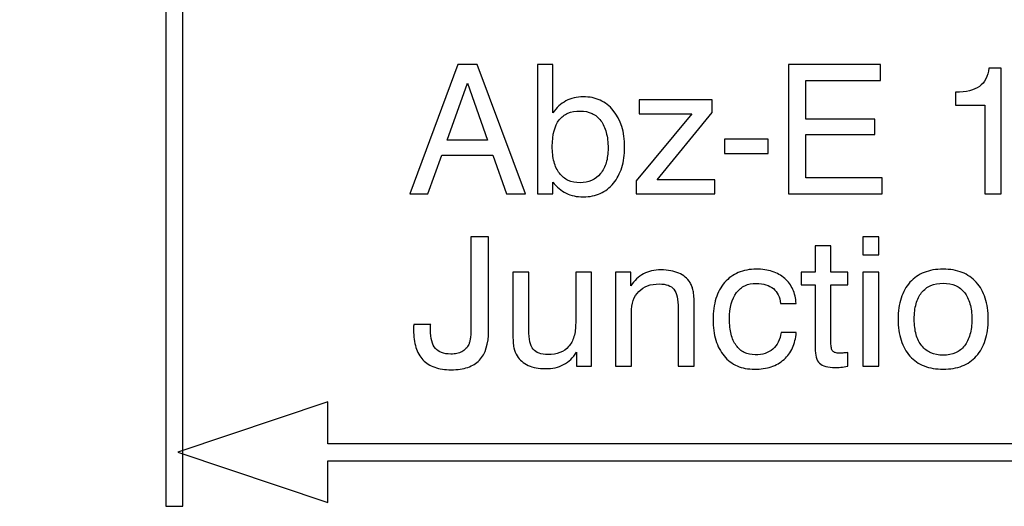
# Model space of a CAD drawing. Units: millimetres. Extents: x -71 to 84, y -78 to 79.
# Drawn here: x 51 to 66, y -17 to -10 of the extents above; entities that cross this region are included whole.
import ezdxf

# ---------------------------------------------------------------- set-up
doc = ezdxf.new("R2010")
doc.units = ezdxf.units.MM
doc.header["$MEASUREMENT"] = 0
doc.layers.add('Layer 1', color=7, linetype='Continuous')

msp = doc.modelspace()

# ---------------------------------------------------------------- linework, layer by layer
at = {"layer": 'Layer 1'}
for points, knots in [([(39.3921, -14.3938), (39.3921, -14.3938), (46.6836, -14.4095), (46.6836, -14.4095), (46.6836, -14.4095), (47.547, -14.3955), (48.524, -13.8435), (48.7464, -13.2128), (48.7464, -13.2128), (48.7464, -13.2128), (51.9479, -4.6131), (51.9479, -4.6131), (51.9479, -4.6131), (52.0755, -4.3951), (52.0833, -3.7689), (52.1006, -3.5431), (52.1006, -3.5431), (52.1006, -3.5431), (52.1814, -2.352), (52.1814, -2.352), (52.1814, -2.352), (52.1972, -2.1685), (52.2982, -2.0489), (52.4672, -2.0126), (52.4672, -2.0126), (52.4672, -2.0126), (53.5326, -2.0085), (53.5326, -2.0085), (53.5326, -2.0085), (53.721, -2.0041), (53.8446, -2.1371), (53.6998, -2.3452), (53.6998, -2.3452), (53.6998, -2.3452), (53.0964, -3.0081), (53.0964, -3.0081), (53.0964, -3.0081), (53.0136, -3.0967), (52.9886, -3.2056), (53.0951, -3.2473), (53.0951, -3.2473), (53.0951, -3.2473), (53.8979, -3.2326), (53.8979, -3.2326), (53.8979, -3.2326), (54.1908, -3.2195), (54.3441, -3.0346), (54.361, -2.6857), (54.361, -2.6857), (54.361, -2.6857), (54.3542, -1.7653), (54.3542, -1.7653), (54.3542, -1.7653), (54.355, -1.5396), (54.0658, -1.361), (53.7145, -1.355), (53.7145, -1.355), (53.7145, -1.355), (52.0251, -1.3553), (52.0251, -1.3553), (52.0251, -1.3553), (51.8188, -1.3588), (51.6177, -1.5125), (51.5771, -1.7493), (51.5771, -1.7493), (51.5771, -1.7493), (51.4629, -3.3781), (51.4629, -3.3781), (51.4629, -3.3781), (51.4512, -3.5917), (51.3852, -4.1673), (51.3, -4.3719), (51.3, -4.3719), (51.3, -4.3719), (47.9123, -13.0065), (47.9123, -13.0065), (47.9123, -13.0065), (47.6049, -13.5464), (46.8786, -13.6863), (46.1424, -13.6659), (46.1424, -13.6659), (46.1424, -13.6659), (39.3921, -13.6659), (39.3921, -13.6659), (39.3921, -13.6659), (39.3921, -13.6659), (32.7388, -13.6658), (32.7388, -13.6658), (32.7388, -13.6658), (32.0026, -13.6863), (31.2762, -13.5462), (30.9688, -13.0065), (30.9688, -13.0065), (30.9688, -13.0065), (27.5812, -4.3718), (27.5812, -4.3718), (27.5812, -4.3718), (27.4959, -4.1672), (27.4299, -3.5916), (27.4183, -3.3781), (27.4183, -3.3781), (27.4183, -3.3781), (27.304, -1.7491), (27.304, -1.7491), (27.304, -1.7491), (27.2635, -1.5124), (27.0623, -1.3587), (26.8561, -1.3552), (26.8561, -1.3552), (26.8561, -1.3552), (25.1667, -1.3548), (25.1667, -1.3548), (25.1667, -1.3548), (24.8154, -1.3608), (24.5261, -1.5396), (24.5269, -1.7652), (24.5269, -1.7652), (24.5269, -1.7652), (24.5201, -2.6857), (24.5201, -2.6857), (24.5201, -2.6857), (24.537, -3.0345), (24.6904, -3.2193), (24.9832, -3.2325), (24.9832, -3.2325), (24.9832, -3.2325), (25.786, -3.2471), (25.786, -3.2471), (25.786, -3.2471), (25.8925, -3.2054), (25.8676, -3.0965), (25.7848, -3.008), (25.7848, -3.008), (25.7848, -3.008), (25.1813, -2.3452), (25.1813, -2.3452), (25.1813, -2.3452), (25.0365, -2.137), (25.1602, -2.004), (25.3486, -2.0084), (25.3486, -2.0084), (25.3486, -2.0084), (26.414, -2.0125), (26.414, -2.0125), (26.414, -2.0125), (26.5829, -2.0489), (26.684, -2.1684), (26.6997, -2.3519), (26.6997, -2.3519), (26.6997, -2.3519), (26.7806, -3.543), (26.7806, -3.543), (26.7806, -3.543), (26.7978, -3.7688), (26.8056, -4.3949), (26.9332, -4.613), (26.9332, -4.613), (26.9332, -4.613), (30.1347, -13.2128), (30.1347, -13.2128), (30.1347, -13.2128), (30.3571, -13.8434), (31.3342, -14.3953), (32.1976, -14.4094), (32.1976, -14.4094), (32.1976, -14.4094), (39.3921, -14.3938), (39.3921, -14.3938)], [0, 0, 0, 0, 0.0232558, 0.0232558, 0.0232558, 0.0232558, 0.0465116, 0.0465116, 0.0465116, 0.0465116, 0.0697674, 0.0697674, 0.0697674, 0.0697674, 0.0930233, 0.0930233, 0.0930233, 0.0930233, 0.1162791, 0.1162791, 0.1162791, 0.1162791, 0.1395349, 0.1395349, 0.1395349, 0.1395349, 0.1627907, 0.1627907, 0.1627907, 0.1627907, 0.1860465, 0.1860465, 0.1860465, 0.1860465, 0.2093023, 0.2093023, 0.2093023, 0.2093023, 0.2325581, 0.2325581, 0.2325581, 0.2325581, 0.255814, 0.255814, 0.255814, 0.255814, 0.2790698, 0.2790698, 0.2790698, 0.2790698, 0.3023256, 0.3023256, 0.3023256, 0.3023256, 0.3255814, 0.3255814, 0.3255814, 0.3255814, 0.3488372, 0.3488372, 0.3488372, 0.3488372, 0.372093, 0.372093, 0.372093, 0.372093, 0.3953488, 0.3953488, 0.3953488, 0.3953488, 0.4186047, 0.4186047, 0.4186047, 0.4186047, 0.4418605, 0.4418605, 0.4418605, 0.4418605, 0.4651163, 0.4651163, 0.4651163, 0.4651163, 0.4883721, 0.4883721, 0.4883721, 0.4883721, 0.5116279, 0.5116279, 0.5116279, 0.5116279, 0.5348837, 0.5348837, 0.5348837, 0.5348837, 0.5581395, 0.5581395, 0.5581395, 0.5581395, 0.5813953, 0.5813953, 0.5813953, 0.5813953, 0.6046512, 0.6046512, 0.6046512, 0.6046512, 0.627907, 0.627907, 0.627907, 0.627907, 0.6511628, 0.6511628, 0.6511628, 0.6511628, 0.6744186, 0.6744186, 0.6744186, 0.6744186, 0.6976744, 0.6976744, 0.6976744, 0.6976744, 0.7209302, 0.7209302, 0.7209302, 0.7209302, 0.744186, 0.744186, 0.744186, 0.744186, 0.7674419, 0.7674419, 0.7674419, 0.7674419, 0.7906977, 0.7906977, 0.7906977, 0.7906977, 0.8139535, 0.8139535, 0.8139535, 0.8139535, 0.8372093, 0.8372093, 0.8372093, 0.8372093, 0.8604651, 0.8604651, 0.8604651, 0.8604651, 0.8837209, 0.8837209, 0.8837209, 0.8837209, 0.9069767, 0.9069767, 0.9069767, 0.9069767, 0.9302326, 0.9302326, 0.9302326, 0.9302326, 0.9534884, 0.9534884, 0.9534884, 0.9534884, 1, 1, 1, 1]), ([(53.3745, -17.1506), (53.3745, -17.1506), (53.3745, -4.4326), (53.3745, -4.4326), (53.3745, -4.4326), (53.3745, -4.4326), (53.6345, -4.4326), (53.6345, -4.4326), (53.6345, -4.4326), (53.6345, -4.4326), (53.6345, -17.1506), (53.6345, -17.1506), (53.6345, -17.1506), (53.6345, -17.1506), (53.3745, -17.1506), (53.3745, -17.1506)], [0, 0, 0, 0, 0.2, 0.2, 0.2, 0.2, 0.4, 0.4, 0.4, 0.4, 0.6, 0.6, 0.6, 0.6, 1, 1, 1, 1]), ([(57.1051, -12.3733), (57.1051, -12.3733), (57.8394, -10.3951), (57.8394, -10.3951), (57.8394, -10.3951), (57.8394, -10.3951), (58.1365, -10.3951), (58.1365, -10.3951), (58.1365, -10.3951), (58.1365, -10.3951), (58.8735, -12.3733), (58.8735, -12.3733), (58.8735, -12.3733), (58.8735, -12.3733), (58.582, -12.3733), (58.582, -12.3733), (58.582, -12.3733), (58.582, -12.3733), (58.373, -11.7818), (58.373, -11.7818), (58.373, -11.7818), (58.373, -11.7818), (57.5947, -11.7818), (57.5947, -11.7818), (57.5947, -11.7818), (57.5947, -11.7818), (57.3829, -12.3733), (57.3829, -12.3733), (57.3829, -12.3733), (57.3829, -12.3733), (57.1051, -12.3733), (57.1051, -12.3733)], [0, 0, 0, 0, 0.1111111, 0.1111111, 0.1111111, 0.1111111, 0.2222222, 0.2222222, 0.2222222, 0.2222222, 0.3333333, 0.3333333, 0.3333333, 0.3333333, 0.4444444, 0.4444444, 0.4444444, 0.4444444, 0.5555556, 0.5555556, 0.5555556, 0.5555556, 0.6666667, 0.6666667, 0.6666667, 0.6666667, 0.7777778, 0.7777778, 0.7777778, 0.7777778, 1, 1, 1, 1]), ([(59.055, -12.3733), (59.055, -12.3733), (59.055, -10.3951), (59.055, -10.3951), (59.055, -10.3951), (59.055, -10.3951), (59.2916, -10.3951), (59.2916, -10.3951), (59.2916, -10.3951), (59.2916, -10.3951), (59.2916, -11.1352), (59.2916, -11.1352), (59.2916, -11.1352), (59.3191, -11.0939), (59.3493, -11.0582), (59.3828, -11.0275), (59.3828, -11.0275), (59.4158, -10.9972), (59.4525, -10.9715), (59.4923, -10.9509), (59.4923, -10.9509), (59.5308, -10.9302), (59.5721, -10.9147), (59.6161, -10.9036), (59.6161, -10.9036), (59.6601, -10.8931), (59.7069, -10.8876), (59.7563, -10.8876), (59.7563, -10.8876), (59.8526, -10.8876), (59.9388, -10.905), (60.0148, -10.9394), (60.0148, -10.9394), (60.091, -10.9743), (60.1579, -11.0265), (60.2156, -11.0967), (60.2156, -11.0967), (60.3311, -11.237), (60.3889, -11.4241), (60.3889, -11.658), (60.3889, -11.658), (60.3889, -11.7735), (60.3747, -11.8771), (60.3458, -11.9693), (60.3458, -11.9693), (60.3174, -12.0615), (60.2747, -12.1422), (60.2183, -12.211), (60.2183, -12.211), (60.1607, -12.2798), (60.0937, -12.3311), (60.0176, -12.3655), (60.0176, -12.3655), (59.9416, -12.3999), (59.8554, -12.4173), (59.7591, -12.4173), (59.7591, -12.4173), (59.7083, -12.4173), (59.661, -12.4132), (59.617, -12.404), (59.617, -12.404), (59.573, -12.3953), (59.5322, -12.3816), (59.495, -12.3623), (59.495, -12.3623), (59.4566, -12.3444), (59.4204, -12.321), (59.386, -12.2926), (59.386, -12.2926), (59.3521, -12.2637), (59.3204, -12.2302), (59.2916, -12.1917), (59.2916, -12.1917), (59.2916, -12.1917), (59.2916, -12.3733), (59.2916, -12.3733), (59.2916, -12.3733), (59.2916, -12.3733), (59.055, -12.3733), (59.055, -12.3733)], [0, 0, 0, 0, 0.047619, 0.047619, 0.047619, 0.047619, 0.0952381, 0.0952381, 0.0952381, 0.0952381, 0.1428571, 0.1428571, 0.1428571, 0.1428571, 0.1904762, 0.1904762, 0.1904762, 0.1904762, 0.2380952, 0.2380952, 0.2380952, 0.2380952, 0.2857143, 0.2857143, 0.2857143, 0.2857143, 0.3333333, 0.3333333, 0.3333333, 0.3333333, 0.3809524, 0.3809524, 0.3809524, 0.3809524, 0.4285714, 0.4285714, 0.4285714, 0.4285714, 0.4761905, 0.4761905, 0.4761905, 0.4761905, 0.5238095, 0.5238095, 0.5238095, 0.5238095, 0.5714286, 0.5714286, 0.5714286, 0.5714286, 0.6190476, 0.6190476, 0.6190476, 0.6190476, 0.6666667, 0.6666667, 0.6666667, 0.6666667, 0.7142857, 0.7142857, 0.7142857, 0.7142857, 0.7619048, 0.7619048, 0.7619048, 0.7619048, 0.8095238, 0.8095238, 0.8095238, 0.8095238, 0.8571429, 0.8571429, 0.8571429, 0.8571429, 0.9047619, 0.9047619, 0.9047619, 0.9047619, 1, 1, 1, 1]), ([(62.8917, -12.3733), (62.8917, -12.3733), (62.8917, -10.3951), (62.8917, -10.3951), (62.8917, -10.3951), (62.8917, -10.3951), (64.3025, -10.3951), (64.3025, -10.3951), (64.3025, -10.3951), (64.3025, -10.3951), (64.3025, -10.64), (64.3025, -10.64), (64.3025, -10.64), (64.3025, -10.64), (63.1584, -10.64), (63.1584, -10.64), (63.1584, -10.64), (63.1584, -10.64), (63.1584, -11.2315), (63.1584, -11.2315), (63.1584, -11.2315), (63.1584, -11.2315), (64.2144, -11.2315), (64.2144, -11.2315), (64.2144, -11.2315), (64.2144, -11.2315), (64.2144, -11.4626), (64.2144, -11.4626), (64.2144, -11.4626), (64.2144, -11.4626), (63.1584, -11.4626), (63.1584, -11.4626), (63.1584, -11.4626), (63.1584, -11.4626), (63.1584, -12.1257), (63.1584, -12.1257), (63.1584, -12.1257), (63.1584, -12.1257), (64.3245, -12.1257), (64.3245, -12.1257), (64.3245, -12.1257), (64.3245, -12.1257), (64.3245, -12.3733), (64.3245, -12.3733), (64.3245, -12.3733), (64.3245, -12.3733), (62.8917, -12.3733), (62.8917, -12.3733)], [0, 0, 0, 0, 0.0769231, 0.0769231, 0.0769231, 0.0769231, 0.1538462, 0.1538462, 0.1538462, 0.1538462, 0.2307692, 0.2307692, 0.2307692, 0.2307692, 0.3076923, 0.3076923, 0.3076923, 0.3076923, 0.3846154, 0.3846154, 0.3846154, 0.3846154, 0.4615385, 0.4615385, 0.4615385, 0.4615385, 0.5384615, 0.5384615, 0.5384615, 0.5384615, 0.6153846, 0.6153846, 0.6153846, 0.6153846, 0.6923077, 0.6923077, 0.6923077, 0.6923077, 0.7692308, 0.7692308, 0.7692308, 0.7692308, 0.8461538, 0.8461538, 0.8461538, 0.8461538, 1, 1, 1, 1]), ([(65.8949, -12.3733), (65.8949, -12.3733), (65.8949, -11.0142), (65.8949, -11.0142), (65.8949, -11.0142), (65.8949, -11.0142), (65.4493, -11.0142), (65.4493, -11.0142), (65.4493, -11.0142), (65.4493, -11.0142), (65.4493, -10.8188), (65.4493, -10.8188), (65.4493, -10.8188), (65.6116, -10.8161), (65.7326, -10.7858), (65.8124, -10.728), (65.8124, -10.728), (65.8537, -10.6978), (65.8867, -10.6597), (65.911, -10.6138), (65.911, -10.6138), (65.9357, -10.568), (65.9512, -10.5134), (65.9581, -10.4501), (65.9581, -10.4501), (65.9581, -10.4501), (66.1452, -10.4501), (66.1452, -10.4501), (66.1452, -10.4501), (66.1452, -10.4501), (66.1452, -12.3733), (66.1452, -12.3733), (66.1452, -12.3733), (66.1452, -12.3733), (65.8949, -12.3733), (65.8949, -12.3733)], [0, 0, 0, 0, 0.1, 0.1, 0.1, 0.1, 0.2, 0.2, 0.2, 0.2, 0.3, 0.3, 0.3, 0.3, 0.4, 0.4, 0.4, 0.4, 0.5, 0.5, 0.5, 0.5, 0.6, 0.6, 0.6, 0.6, 0.7, 0.7, 0.7, 0.7, 0.8, 0.8, 0.8, 0.8, 1, 1, 1, 1]), ([(57.6772, -11.5507), (57.6772, -11.5507), (58.2932, -11.5507), (58.2932, -11.5507), (58.2932, -11.5507), (58.2932, -11.5507), (57.9879, -10.6785), (57.9879, -10.6785), (57.9879, -10.6785), (57.9879, -10.6785), (57.6772, -11.5507), (57.6772, -11.5507)], [0, 0, 0, 0, 0.25, 0.25, 0.25, 0.25, 0.5, 0.5, 0.5, 0.5, 1, 1, 1, 1]), ([(61.7282, -10.9344), (61.7282, -10.9344), (61.7282, -11.1297), (61.7282, -11.1297), (61.7282, -11.1297), (61.7282, -11.1297), (60.8867, -12.1559), (60.8867, -12.1559), (60.8867, -12.1559), (60.8867, -12.1559), (61.7667, -12.1559), (61.7667, -12.1559), (61.7667, -12.1559), (61.7667, -12.1559), (61.7667, -12.3733), (61.7667, -12.3733), (61.7667, -12.3733), (61.7667, -12.3733), (60.5677, -12.3733), (60.5677, -12.3733), (60.5677, -12.3733), (60.5677, -12.3733), (60.5677, -12.1752), (60.5677, -12.1752), (60.5677, -12.1752), (60.5677, -12.1752), (61.4175, -11.1462), (61.4175, -11.1462), (61.4175, -11.1462), (61.4175, -11.1462), (60.6117, -11.1462), (60.6117, -11.1462), (60.6117, -11.1462), (60.6117, -11.1462), (60.6117, -10.9344), (60.6117, -10.9344), (60.6117, -10.9344), (60.6117, -10.9344), (61.7282, -10.9344), (61.7282, -10.9344)], [0, 0, 0, 0, 0.0909091, 0.0909091, 0.0909091, 0.0909091, 0.1818182, 0.1818182, 0.1818182, 0.1818182, 0.2727273, 0.2727273, 0.2727273, 0.2727273, 0.3636364, 0.3636364, 0.3636364, 0.3636364, 0.4545455, 0.4545455, 0.4545455, 0.4545455, 0.5454545, 0.5454545, 0.5454545, 0.5454545, 0.6363636, 0.6363636, 0.6363636, 0.6363636, 0.7272727, 0.7272727, 0.7272727, 0.7272727, 0.8181818, 0.8181818, 0.8181818, 0.8181818, 1, 1, 1, 1]), ([(59.2833, -11.6442), (59.2833, -11.7336), (59.2925, -11.8125), (59.3104, -11.8813), (59.3104, -11.8813), (59.3287, -11.9501), (59.3562, -12.0088), (59.3933, -12.0569), (59.3933, -12.0569), (59.4291, -12.105), (59.4735, -12.1413), (59.5262, -12.166), (59.5262, -12.166), (59.579, -12.1903), (59.6395, -12.2027), (59.7069, -12.2027), (59.7069, -12.2027), (59.8389, -12.2027), (59.9434, -12.1559), (60.0203, -12.0624), (60.0203, -12.0624), (60.0589, -12.0143), (60.0878, -11.9583), (60.107, -11.8941), (60.107, -11.8941), (60.1263, -11.8299), (60.1359, -11.757), (60.1359, -11.6745), (60.1359, -11.6745), (60.1359, -11.5837), (60.1263, -11.503), (60.1079, -11.4328), (60.1079, -11.4328), (60.0891, -11.3627), (60.0616, -11.303), (60.0258, -11.2535), (60.0258, -11.2535), (59.9887, -11.204), (59.9434, -11.1669), (59.8907, -11.1421), (59.8907, -11.1421), (59.8375, -11.1173), (59.777, -11.105), (59.7096, -11.105), (59.7096, -11.105), (59.6381, -11.105), (59.5758, -11.1164), (59.5221, -11.1393), (59.5221, -11.1393), (59.4689, -11.1623), (59.425, -11.1957), (59.3906, -11.2398), (59.3906, -11.2398), (59.3191, -11.3306), (59.2833, -11.4654), (59.2833, -11.6442)], [0, 0, 0, 0, 0.0666667, 0.0666667, 0.0666667, 0.0666667, 0.1333333, 0.1333333, 0.1333333, 0.1333333, 0.2, 0.2, 0.2, 0.2, 0.2666667, 0.2666667, 0.2666667, 0.2666667, 0.3333333, 0.3333333, 0.3333333, 0.3333333, 0.4, 0.4, 0.4, 0.4, 0.4666667, 0.4666667, 0.4666667, 0.4666667, 0.5333333, 0.5333333, 0.5333333, 0.5333333, 0.6, 0.6, 0.6, 0.6, 0.6666667, 0.6666667, 0.6666667, 0.6666667, 0.7333333, 0.7333333, 0.7333333, 0.7333333, 0.8, 0.8, 0.8, 0.8, 0.8666667, 0.8666667, 0.8666667, 0.8666667, 1, 1, 1, 1]), ([(61.9181, -11.7543), (61.9181, -11.7543), (61.9181, -11.5369), (61.9181, -11.5369), (61.9181, -11.5369), (61.9181, -11.5369), (62.5836, -11.5369), (62.5836, -11.5369), (62.5836, -11.5369), (62.5836, -11.5369), (62.5836, -11.7543), (62.5836, -11.7543), (62.5836, -11.7543), (62.5836, -11.7543), (61.9181, -11.7543), (61.9181, -11.7543)], [0, 0, 0, 0, 0.2, 0.2, 0.2, 0.2, 0.4, 0.4, 0.4, 0.4, 0.6, 0.6, 0.6, 0.6, 1, 1, 1, 1]), ([(57.1657, -14.3685), (57.1657, -14.3685), (57.4242, -14.3685), (57.4242, -14.3685), (57.4242, -14.3685), (57.4228, -14.3727), (57.4219, -14.3773), (57.4219, -14.3828), (57.4219, -14.3828), (57.4214, -14.3878), (57.4214, -14.3933), (57.4214, -14.3988), (57.4214, -14.3988), (57.4214, -14.4043), (57.4214, -14.4117), (57.4214, -14.4208), (57.4214, -14.4208), (57.4214, -14.43), (57.4214, -14.4401), (57.4214, -14.4511), (57.4214, -14.4511), (57.4214, -14.5157), (57.4279, -14.5721), (57.4402, -14.6194), (57.4402, -14.6194), (57.4526, -14.6671), (57.471, -14.7056), (57.4956, -14.7345), (57.4956, -14.7345), (57.519, -14.7634), (57.5507, -14.7854), (57.5901, -14.8), (57.5901, -14.8), (57.63, -14.8152), (57.6772, -14.8225), (57.7321, -14.8225), (57.7321, -14.8225), (57.7665, -14.8225), (57.7977, -14.8198), (57.8252, -14.8138), (57.8252, -14.8138), (57.8532, -14.8083), (57.878, -14.7991), (57.9, -14.7867), (57.9, -14.7867), (57.9234, -14.7744), (57.944, -14.7588), (57.9619, -14.7395), (57.9619, -14.7395), (57.9797, -14.7207), (57.9948, -14.6987), (58.0072, -14.6739), (58.0072, -14.6739), (58.0127, -14.6616), (58.0177, -14.6469), (58.0218, -14.6304), (58.0218, -14.6304), (58.026, -14.6134), (58.0292, -14.5942), (58.0319, -14.5721), (58.0319, -14.5721), (58.0347, -14.5501), (58.037, -14.5208), (58.0384, -14.4836), (58.0384, -14.4836), (58.0397, -14.447), (58.0402, -14.4029), (58.0402, -14.352), (58.0402, -14.352), (58.0402, -14.352), (58.0402, -13.0314), (58.0402, -13.0314), (58.0402, -13.0314), (58.0402, -13.0314), (58.3097, -13.0314), (58.3097, -13.0314), (58.3097, -13.0314), (58.3097, -13.0314), (58.3097, -14.4621), (58.3097, -14.4621), (58.3097, -14.4621), (58.3097, -14.6657), (58.2629, -14.817), (58.1695, -14.9161), (58.1695, -14.9161), (58.1227, -14.9642), (58.0636, -15.0004), (57.9916, -15.0252), (57.9916, -15.0252), (57.9201, -15.0495), (57.8353, -15.0619), (57.7376, -15.0619), (57.7376, -15.0619), (57.6414, -15.0619), (57.5575, -15.0495), (57.4855, -15.0243), (57.4855, -15.0243), (57.4141, -14.9995), (57.354, -14.9615), (57.3059, -14.9106), (57.3059, -14.9106), (57.2577, -14.8597), (57.2221, -14.7964), (57.1982, -14.7203), (57.1982, -14.7203), (57.1748, -14.6446), (57.1629, -14.5556), (57.1629, -14.4538), (57.1629, -14.4538), (57.1629, -14.4428), (57.1629, -14.4327), (57.1629, -14.4236), (57.1629, -14.4236), (57.1629, -14.4144), (57.1629, -14.4071), (57.1629, -14.4016), (57.1629, -14.4016), (57.1629, -14.3947), (57.1634, -14.3883), (57.1643, -14.3828), (57.1643, -14.3828), (57.1652, -14.3773), (57.1657, -14.3727), (57.1657, -14.3685)], [0, 0, 0, 0, 0.03125, 0.03125, 0.03125, 0.03125, 0.0625, 0.0625, 0.0625, 0.0625, 0.09375, 0.09375, 0.09375, 0.09375, 0.125, 0.125, 0.125, 0.125, 0.15625, 0.15625, 0.15625, 0.15625, 0.1875, 0.1875, 0.1875, 0.1875, 0.21875, 0.21875, 0.21875, 0.21875, 0.25, 0.25, 0.25, 0.25, 0.28125, 0.28125, 0.28125, 0.28125, 0.3125, 0.3125, 0.3125, 0.3125, 0.34375, 0.34375, 0.34375, 0.34375, 0.375, 0.375, 0.375, 0.375, 0.40625, 0.40625, 0.40625, 0.40625, 0.4375, 0.4375, 0.4375, 0.4375, 0.46875, 0.46875, 0.46875, 0.46875, 0.5, 0.5, 0.5, 0.5, 0.53125, 0.53125, 0.53125, 0.53125, 0.5625, 0.5625, 0.5625, 0.5625, 0.59375, 0.59375, 0.59375, 0.59375, 0.625, 0.625, 0.625, 0.625, 0.65625, 0.65625, 0.65625, 0.65625, 0.6875, 0.6875, 0.6875, 0.6875, 0.71875, 0.71875, 0.71875, 0.71875, 0.75, 0.75, 0.75, 0.75, 0.78125, 0.78125, 0.78125, 0.78125, 0.8125, 0.8125, 0.8125, 0.8125, 0.84375, 0.84375, 0.84375, 0.84375, 0.875, 0.875, 0.875, 0.875, 0.90625, 0.90625, 0.90625, 0.90625, 0.9375, 0.9375, 0.9375, 0.9375, 1, 1, 1, 1]), ([(64.0328, -13.3065), (64.0328, -13.3065), (64.0328, -13.0314), (64.0328, -13.0314), (64.0328, -13.0314), (64.0328, -13.0314), (64.2749, -13.0314), (64.2749, -13.0314), (64.2749, -13.0314), (64.2749, -13.0314), (64.2749, -13.3065), (64.2749, -13.3065), (64.2749, -13.3065), (64.2749, -13.3065), (64.0328, -13.3065), (64.0328, -13.3065)], [0, 0, 0, 0, 0.2, 0.2, 0.2, 0.2, 0.4, 0.4, 0.4, 0.4, 0.6, 0.6, 0.6, 0.6, 1, 1, 1, 1]), ([(63.5433, -14.6464), (63.5433, -14.6794), (63.5456, -14.7065), (63.5497, -14.7276), (63.5497, -14.7276), (63.5543, -14.7487), (63.5612, -14.7647), (63.5708, -14.7757), (63.5708, -14.7757), (63.5791, -14.7867), (63.5919, -14.795), (63.6094, -14.8005), (63.6094, -14.8005), (63.6268, -14.806), (63.6479, -14.8088), (63.6726, -14.8088), (63.6726, -14.8088), (63.6795, -14.8088), (63.6873, -14.8088), (63.6956, -14.8083), (63.6956, -14.8083), (63.7042, -14.8083), (63.7138, -14.8074), (63.7248, -14.806), (63.7248, -14.806), (63.7344, -14.806), (63.7454, -14.8055), (63.7583, -14.8042), (63.7583, -14.8042), (63.7707, -14.8033), (63.7853, -14.8019), (63.8018, -14.8005), (63.8018, -14.8005), (63.8018, -14.8005), (63.8018, -15.0068), (63.8018, -15.0068), (63.8018, -15.0068), (63.7606, -15.0151), (63.7248, -15.0206), (63.6946, -15.0234), (63.6946, -15.0234), (63.6781, -15.0247), (63.663, -15.0261), (63.6488, -15.027), (63.6488, -15.027), (63.635, -15.0284), (63.6217, -15.0289), (63.6094, -15.0289), (63.6094, -15.0289), (63.5516, -15.0289), (63.5034, -15.0234), (63.464, -15.0124), (63.464, -15.0124), (63.4247, -15.0013), (63.3935, -14.9848), (63.3701, -14.9628), (63.3701, -14.9628), (63.3467, -14.9408), (63.3293, -14.9106), (63.3183, -14.8716), (63.3183, -14.8716), (63.3068, -14.8331), (63.3013, -14.7854), (63.3013, -14.729), (63.3013, -14.729), (63.3013, -14.729), (63.3013, -13.7633), (63.3013, -13.7633), (63.3013, -13.7633), (63.3013, -13.7633), (63.0868, -13.7633), (63.0868, -13.7633), (63.0868, -13.7633), (63.0868, -13.7633), (63.0868, -13.5707), (63.0868, -13.5707), (63.0868, -13.5707), (63.0868, -13.5707), (63.3013, -13.5707), (63.3013, -13.5707), (63.3013, -13.5707), (63.3013, -13.5707), (63.3013, -13.169), (63.3013, -13.169), (63.3013, -13.169), (63.3013, -13.169), (63.5433, -13.169), (63.5433, -13.169), (63.5433, -13.169), (63.5433, -13.169), (63.5433, -13.5707), (63.5433, -13.5707), (63.5433, -13.5707), (63.5433, -13.5707), (63.8018, -13.5707), (63.8018, -13.5707), (63.8018, -13.5707), (63.8018, -13.5707), (63.8018, -13.7633), (63.8018, -13.7633), (63.8018, -13.7633), (63.8018, -13.7633), (63.5433, -13.7633), (63.5433, -13.7633), (63.5433, -13.7633), (63.5433, -13.7633), (63.5433, -14.6464), (63.5433, -14.6464)], [0, 0, 0, 0, 0.0357143, 0.0357143, 0.0357143, 0.0357143, 0.0714286, 0.0714286, 0.0714286, 0.0714286, 0.1071429, 0.1071429, 0.1071429, 0.1071429, 0.1428571, 0.1428571, 0.1428571, 0.1428571, 0.1785714, 0.1785714, 0.1785714, 0.1785714, 0.2142857, 0.2142857, 0.2142857, 0.2142857, 0.25, 0.25, 0.25, 0.25, 0.2857143, 0.2857143, 0.2857143, 0.2857143, 0.3214286, 0.3214286, 0.3214286, 0.3214286, 0.3571429, 0.3571429, 0.3571429, 0.3571429, 0.3928571, 0.3928571, 0.3928571, 0.3928571, 0.4285714, 0.4285714, 0.4285714, 0.4285714, 0.4642857, 0.4642857, 0.4642857, 0.4642857, 0.5, 0.5, 0.5, 0.5, 0.5357143, 0.5357143, 0.5357143, 0.5357143, 0.5714286, 0.5714286, 0.5714286, 0.5714286, 0.6071429, 0.6071429, 0.6071429, 0.6071429, 0.6428571, 0.6428571, 0.6428571, 0.6428571, 0.6785714, 0.6785714, 0.6785714, 0.6785714, 0.7142857, 0.7142857, 0.7142857, 0.7142857, 0.75, 0.75, 0.75, 0.75, 0.7857143, 0.7857143, 0.7857143, 0.7857143, 0.8214286, 0.8214286, 0.8214286, 0.8214286, 0.8571429, 0.8571429, 0.8571429, 0.8571429, 0.8928571, 0.8928571, 0.8928571, 0.8928571, 0.9285714, 0.9285714, 0.9285714, 0.9285714, 1, 1, 1, 1]), ([(61.2084, -15.0096), (61.2084, -15.0096), (61.2084, -14.1237), (61.2084, -14.1237), (61.2084, -14.1237), (61.2084, -14.0535), (61.203, -13.9939), (61.192, -13.9448), (61.192, -13.9448), (61.181, -13.8958), (61.1645, -13.8582), (61.1425, -13.832), (61.1425, -13.832), (61.1218, -13.8045), (61.0925, -13.7839), (61.0549, -13.7701), (61.0549, -13.7701), (61.0173, -13.7564), (60.9719, -13.7495), (60.9197, -13.7495), (60.9197, -13.7495), (60.7849, -13.7495), (60.6804, -13.788), (60.6062, -13.8651), (60.6062, -13.8651), (60.5676, -13.9036), (60.5392, -13.9499), (60.5209, -14.0035), (60.5209, -14.0035), (60.5025, -14.0577), (60.4934, -14.1196), (60.4934, -14.1897), (60.4934, -14.1897), (60.4934, -14.1897), (60.4934, -15.0096), (60.4934, -15.0096), (60.4934, -15.0096), (60.4934, -15.0096), (60.2513, -15.0096), (60.2513, -15.0096), (60.2513, -15.0096), (60.2513, -15.0096), (60.2513, -13.5707), (60.2513, -13.5707), (60.2513, -13.5707), (60.2513, -13.5707), (60.4823, -13.5707), (60.4823, -13.5707), (60.4823, -13.5707), (60.4823, -13.5707), (60.4823, -13.7798), (60.4823, -13.7798), (60.4823, -13.7798), (60.5099, -13.7385), (60.5401, -13.7023), (60.5727, -13.6711), (60.5727, -13.6711), (60.6057, -13.6399), (60.6405, -13.6147), (60.6777, -13.5954), (60.6777, -13.5954), (60.7161, -13.5748), (60.7574, -13.5597), (60.8019, -13.5496), (60.8019, -13.5496), (60.8459, -13.5399), (60.8936, -13.5349), (60.9445, -13.5349), (60.9445, -13.5349), (61.0517, -13.5349), (61.1425, -13.5514), (61.2166, -13.5844), (61.2166, -13.5844), (61.2538, -13.6009), (61.2868, -13.6211), (61.3157, -13.645), (61.3157, -13.645), (61.3446, -13.6688), (61.3693, -13.6972), (61.39, -13.7302), (61.39, -13.7302), (61.401, -13.7481), (61.4106, -13.7674), (61.4184, -13.788), (61.4184, -13.788), (61.4267, -13.8087), (61.4326, -13.8307), (61.4367, -13.8541), (61.4367, -13.8541), (61.4478, -13.9008), (61.4533, -13.9751), (61.4533, -14.0769), (61.4533, -14.0769), (61.4533, -14.0769), (61.4533, -14.1457), (61.4533, -14.1457), (61.4533, -14.1457), (61.4533, -14.1457), (61.4533, -15.0096), (61.4533, -15.0096), (61.4533, -15.0096), (61.4533, -15.0096), (61.2084, -15.0096), (61.2084, -15.0096)], [0, 0, 0, 0, 0.037037, 0.037037, 0.037037, 0.037037, 0.0740741, 0.0740741, 0.0740741, 0.0740741, 0.1111111, 0.1111111, 0.1111111, 0.1111111, 0.1481481, 0.1481481, 0.1481481, 0.1481481, 0.1851852, 0.1851852, 0.1851852, 0.1851852, 0.2222222, 0.2222222, 0.2222222, 0.2222222, 0.2592593, 0.2592593, 0.2592593, 0.2592593, 0.2962963, 0.2962963, 0.2962963, 0.2962963, 0.3333333, 0.3333333, 0.3333333, 0.3333333, 0.3703704, 0.3703704, 0.3703704, 0.3703704, 0.4074074, 0.4074074, 0.4074074, 0.4074074, 0.4444444, 0.4444444, 0.4444444, 0.4444444, 0.4814815, 0.4814815, 0.4814815, 0.4814815, 0.5185185, 0.5185185, 0.5185185, 0.5185185, 0.5555556, 0.5555556, 0.5555556, 0.5555556, 0.5925926, 0.5925926, 0.5925926, 0.5925926, 0.6296296, 0.6296296, 0.6296296, 0.6296296, 0.6666667, 0.6666667, 0.6666667, 0.6666667, 0.7037037, 0.7037037, 0.7037037, 0.7037037, 0.7407407, 0.7407407, 0.7407407, 0.7407407, 0.7777778, 0.7777778, 0.7777778, 0.7777778, 0.8148148, 0.8148148, 0.8148148, 0.8148148, 0.8518519, 0.8518519, 0.8518519, 0.8518519, 0.8888889, 0.8888889, 0.8888889, 0.8888889, 0.9259259, 0.9259259, 0.9259259, 0.9259259, 1, 1, 1, 1]), ([(62.7705, -14.0494), (62.7664, -13.9999), (62.7554, -13.9563), (62.7375, -13.9187), (62.7375, -13.9187), (62.7196, -13.8811), (62.695, -13.8486), (62.6633, -13.821), (62.6633, -13.821), (62.6317, -13.7949), (62.5941, -13.7752), (62.5501, -13.7614), (62.5501, -13.7614), (62.5065, -13.7481), (62.457, -13.7413), (62.4021, -13.7413), (62.4021, -13.7413), (62.336, -13.7413), (62.2783, -13.7527), (62.2283, -13.7761), (62.2283, -13.7761), (62.1779, -13.7995), (62.1353, -13.8348), (62.0995, -13.8816), (62.0995, -13.8816), (62.028, -13.9779), (61.9922, -14.1127), (61.9922, -14.286), (61.9922, -14.286), (61.9922, -14.374), (62.0005, -14.4515), (62.0174, -14.519), (62.0174, -14.519), (62.0339, -14.5864), (62.0596, -14.6437), (62.094, -14.6904), (62.094, -14.6904), (62.1284, -14.7386), (62.1697, -14.7744), (62.2182, -14.7982), (62.2182, -14.7982), (62.2663, -14.8216), (62.3223, -14.8335), (62.3856, -14.8335), (62.3856, -14.8335), (62.442, -14.8335), (62.4928, -14.8266), (62.5377, -14.812), (62.5377, -14.812), (62.5831, -14.7977), (62.6221, -14.7757), (62.6551, -14.7455), (62.6551, -14.7455), (62.6895, -14.7166), (62.7169, -14.6808), (62.738, -14.6386), (62.738, -14.6386), (62.7586, -14.596), (62.7733, -14.5474), (62.7815, -14.4924), (62.7815, -14.4924), (62.7815, -14.4924), (63.0126, -14.4924), (63.0126, -14.4924), (63.0126, -14.4924), (63.0057, -14.5804), (62.9869, -14.6588), (62.9562, -14.7276), (62.9562, -14.7276), (62.9255, -14.7964), (62.882, -14.8555), (62.8256, -14.9051), (62.8256, -14.9051), (62.7692, -14.9546), (62.7036, -14.9917), (62.6289, -15.0165), (62.6289, -15.0165), (62.5542, -15.0412), (62.4694, -15.0536), (62.3746, -15.0536), (62.3746, -15.0536), (62.2755, -15.0536), (62.1876, -15.0371), (62.1101, -15.0032), (62.1101, -15.0032), (62.033, -14.9697), (61.9661, -14.9188), (61.9098, -14.85), (61.9098, -14.85), (61.8534, -14.7826), (61.8112, -14.7028), (61.7837, -14.6102), (61.7837, -14.6102), (61.7557, -14.518), (61.742, -14.4126), (61.742, -14.2943), (61.742, -14.2943), (61.742, -14.1746), (61.7566, -14.0673), (61.7855, -13.9728), (61.7855, -13.9728), (61.8149, -13.8779), (61.8589, -13.7963), (61.918, -13.7275), (61.918, -13.7275), (61.9771, -13.6601), (62.0468, -13.6092), (62.127, -13.5753), (62.127, -13.5753), (62.2072, -13.5409), (62.2989, -13.5239), (62.4021, -13.5239), (62.4021, -13.5239), (62.4928, -13.5239), (62.5739, -13.5358), (62.6464, -13.5592), (62.6464, -13.5592), (62.7183, -13.5831), (62.7815, -13.6188), (62.8366, -13.667), (62.8366, -13.667), (62.8902, -13.7137), (62.9315, -13.7688), (62.9603, -13.8325), (62.9603, -13.8325), (62.9892, -13.8958), (63.0057, -13.9682), (63.0098, -14.0494), (63.0098, -14.0494), (63.0098, -14.0494), (62.7705, -14.0494), (62.7705, -14.0494)], [0, 0, 0, 0, 0.0294118, 0.0294118, 0.0294118, 0.0294118, 0.0588235, 0.0588235, 0.0588235, 0.0588235, 0.0882353, 0.0882353, 0.0882353, 0.0882353, 0.1176471, 0.1176471, 0.1176471, 0.1176471, 0.1470588, 0.1470588, 0.1470588, 0.1470588, 0.1764706, 0.1764706, 0.1764706, 0.1764706, 0.2058824, 0.2058824, 0.2058824, 0.2058824, 0.2352941, 0.2352941, 0.2352941, 0.2352941, 0.2647059, 0.2647059, 0.2647059, 0.2647059, 0.2941176, 0.2941176, 0.2941176, 0.2941176, 0.3235294, 0.3235294, 0.3235294, 0.3235294, 0.3529412, 0.3529412, 0.3529412, 0.3529412, 0.3823529, 0.3823529, 0.3823529, 0.3823529, 0.4117647, 0.4117647, 0.4117647, 0.4117647, 0.4411765, 0.4411765, 0.4411765, 0.4411765, 0.4705882, 0.4705882, 0.4705882, 0.4705882, 0.5, 0.5, 0.5, 0.5, 0.5294118, 0.5294118, 0.5294118, 0.5294118, 0.5588235, 0.5588235, 0.5588235, 0.5588235, 0.5882353, 0.5882353, 0.5882353, 0.5882353, 0.6176471, 0.6176471, 0.6176471, 0.6176471, 0.6470588, 0.6470588, 0.6470588, 0.6470588, 0.6764706, 0.6764706, 0.6764706, 0.6764706, 0.7058824, 0.7058824, 0.7058824, 0.7058824, 0.7352941, 0.7352941, 0.7352941, 0.7352941, 0.7647059, 0.7647059, 0.7647059, 0.7647059, 0.7941176, 0.7941176, 0.7941176, 0.7941176, 0.8235294, 0.8235294, 0.8235294, 0.8235294, 0.8529412, 0.8529412, 0.8529412, 0.8529412, 0.8823529, 0.8823529, 0.8823529, 0.8823529, 0.9117647, 0.9117647, 0.9117647, 0.9117647, 0.9411765, 0.9411765, 0.9411765, 0.9411765, 1, 1, 1, 1]), ([(64.5692, -14.2888), (64.5692, -14.1677), (64.5843, -14.0604), (64.6145, -13.9664), (64.6145, -13.9664), (64.6448, -13.8729), (64.6902, -13.7921), (64.7506, -13.7247), (64.7506, -13.7247), (64.8112, -13.6573), (64.8836, -13.6069), (64.9674, -13.5739), (64.9674, -13.5739), (65.0518, -13.5404), (65.1481, -13.5239), (65.2567, -13.5239), (65.2567, -13.5239), (65.3667, -13.5239), (65.4638, -13.5404), (65.5482, -13.5739), (65.5482, -13.5739), (65.6326, -13.6069), (65.7049, -13.6573), (65.7655, -13.7247), (65.7655, -13.7247), (65.826, -13.7921), (65.8714, -13.8729), (65.9017, -13.9664), (65.9017, -13.9664), (65.9319, -14.0604), (65.947, -14.1677), (65.947, -14.2888), (65.947, -14.2888), (65.947, -14.4098), (65.9319, -14.5171), (65.9017, -14.6111), (65.9017, -14.6111), (65.8714, -14.7047), (65.826, -14.7854), (65.7655, -14.8528), (65.7655, -14.8528), (65.7063, -14.9202), (65.6344, -14.9706), (65.5496, -15.0036), (65.5496, -15.0036), (65.4648, -15.0371), (65.3681, -15.0536), (65.2594, -15.0536), (65.2594, -15.0536), (65.1509, -15.0536), (65.0541, -15.0371), (64.9688, -15.0036), (64.9688, -15.0036), (64.8841, -14.9706), (64.8112, -14.9202), (64.7506, -14.8528), (64.7506, -14.8528), (64.6902, -14.7854), (64.6448, -14.7047), (64.6145, -14.6111), (64.6145, -14.6111), (64.5843, -14.5171), (64.5692, -14.4098), (64.5692, -14.2888)], [0, 0, 0, 0, 0.0588235, 0.0588235, 0.0588235, 0.0588235, 0.1176471, 0.1176471, 0.1176471, 0.1176471, 0.1764706, 0.1764706, 0.1764706, 0.1764706, 0.2352941, 0.2352941, 0.2352941, 0.2352941, 0.2941176, 0.2941176, 0.2941176, 0.2941176, 0.3529412, 0.3529412, 0.3529412, 0.3529412, 0.4117647, 0.4117647, 0.4117647, 0.4117647, 0.4705882, 0.4705882, 0.4705882, 0.4705882, 0.5294118, 0.5294118, 0.5294118, 0.5294118, 0.5882353, 0.5882353, 0.5882353, 0.5882353, 0.6470588, 0.6470588, 0.6470588, 0.6470588, 0.7058824, 0.7058824, 0.7058824, 0.7058824, 0.7647059, 0.7647059, 0.7647059, 0.7647059, 0.8235294, 0.8235294, 0.8235294, 0.8235294, 0.8823529, 0.8823529, 0.8823529, 0.8823529, 1, 1, 1, 1]), ([(58.9258, -13.5707), (58.9258, -13.5707), (58.9258, -14.4538), (58.9258, -14.4538), (58.9258, -14.4538), (58.9258, -14.524), (58.9313, -14.5836), (58.9423, -14.6331), (58.9423, -14.6331), (58.9533, -14.6822), (58.9697, -14.7207), (58.9917, -14.7482), (58.9917, -14.7482), (59.0137, -14.7757), (59.0435, -14.7964), (59.0807, -14.8101), (59.0807, -14.8101), (59.1183, -14.8239), (59.1637, -14.8308), (59.2172, -14.8308), (59.2172, -14.8308), (59.2874, -14.8308), (59.3488, -14.8202), (59.4011, -14.7996), (59.4011, -14.7996), (59.4538, -14.7789), (59.4978, -14.7482), (59.5335, -14.707), (59.5335, -14.707), (59.5693, -14.6657), (59.5964, -14.6152), (59.6142, -14.5556), (59.6142, -14.5556), (59.6321, -14.496), (59.6408, -14.4263), (59.6408, -14.3465), (59.6408, -14.3465), (59.6408, -14.3465), (59.6408, -13.5707), (59.6408, -13.5707), (59.6408, -13.5707), (59.6408, -13.5707), (59.8829, -13.5707), (59.8829, -13.5707), (59.8829, -13.5707), (59.8829, -13.5707), (59.8829, -15.0096), (59.8829, -15.0096), (59.8829, -15.0096), (59.8829, -15.0096), (59.6518, -15.0096), (59.6518, -15.0096), (59.6518, -15.0096), (59.6518, -15.0096), (59.6518, -14.795), (59.6518, -14.795), (59.6518, -14.795), (59.6271, -14.8363), (59.5982, -14.8725), (59.5656, -14.9041), (59.5656, -14.9041), (59.5326, -14.9353), (59.4964, -14.9615), (59.4566, -14.9821), (59.4566, -14.9821), (59.4167, -15.0041), (59.3736, -15.0201), (59.3268, -15.0302), (59.3268, -15.0302), (59.2801, -15.0403), (59.2296, -15.0454), (59.1761, -15.0454), (59.1761, -15.0454), (59.1265, -15.0454), (59.0798, -15.0412), (59.0362, -15.033), (59.0362, -15.033), (58.9922, -15.0247), (58.9519, -15.0124), (58.9148, -14.9958), (58.9148, -14.9958), (58.8777, -14.978), (58.8446, -14.9573), (58.8162, -14.933), (58.8162, -14.933), (58.7873, -14.9092), (58.7635, -14.8817), (58.7442, -14.85), (58.7442, -14.85), (58.7222, -14.8143), (58.7058, -14.773), (58.6948, -14.7262), (58.6948, -14.7262), (58.6907, -14.7028), (58.6875, -14.6726), (58.6847, -14.6354), (58.6847, -14.6354), (58.6824, -14.5983), (58.681, -14.5543), (58.681, -14.5034), (58.681, -14.5034), (58.681, -14.5034), (58.681, -14.4346), (58.681, -14.4346), (58.681, -14.4346), (58.681, -14.4346), (58.681, -13.5707), (58.681, -13.5707), (58.681, -13.5707), (58.681, -13.5707), (58.9258, -13.5707), (58.9258, -13.5707)], [0, 0, 0, 0, 0.0344828, 0.0344828, 0.0344828, 0.0344828, 0.0689655, 0.0689655, 0.0689655, 0.0689655, 0.1034483, 0.1034483, 0.1034483, 0.1034483, 0.137931, 0.137931, 0.137931, 0.137931, 0.1724138, 0.1724138, 0.1724138, 0.1724138, 0.2068966, 0.2068966, 0.2068966, 0.2068966, 0.2413793, 0.2413793, 0.2413793, 0.2413793, 0.2758621, 0.2758621, 0.2758621, 0.2758621, 0.3103448, 0.3103448, 0.3103448, 0.3103448, 0.3448276, 0.3448276, 0.3448276, 0.3448276, 0.3793103, 0.3793103, 0.3793103, 0.3793103, 0.4137931, 0.4137931, 0.4137931, 0.4137931, 0.4482759, 0.4482759, 0.4482759, 0.4482759, 0.4827586, 0.4827586, 0.4827586, 0.4827586, 0.5172414, 0.5172414, 0.5172414, 0.5172414, 0.5517241, 0.5517241, 0.5517241, 0.5517241, 0.5862069, 0.5862069, 0.5862069, 0.5862069, 0.6206897, 0.6206897, 0.6206897, 0.6206897, 0.6551724, 0.6551724, 0.6551724, 0.6551724, 0.6896552, 0.6896552, 0.6896552, 0.6896552, 0.7241379, 0.7241379, 0.7241379, 0.7241379, 0.7586207, 0.7586207, 0.7586207, 0.7586207, 0.7931034, 0.7931034, 0.7931034, 0.7931034, 0.8275862, 0.8275862, 0.8275862, 0.8275862, 0.862069, 0.862069, 0.862069, 0.862069, 0.8965517, 0.8965517, 0.8965517, 0.8965517, 0.9310345, 0.9310345, 0.9310345, 0.9310345, 1, 1, 1, 1]), ([(64.0328, -15.0096), (64.0328, -15.0096), (64.0328, -13.5707), (64.0328, -13.5707), (64.0328, -13.5707), (64.0328, -13.5707), (64.2749, -13.5707), (64.2749, -13.5707), (64.2749, -13.5707), (64.2749, -13.5707), (64.2749, -15.0096), (64.2749, -15.0096), (64.2749, -15.0096), (64.2749, -15.0096), (64.0328, -15.0096), (64.0328, -15.0096)], [0, 0, 0, 0, 0.2, 0.2, 0.2, 0.2, 0.4, 0.4, 0.4, 0.4, 0.6, 0.6, 0.6, 0.6, 1, 1, 1, 1]), ([(64.8167, -14.2888), (64.8167, -14.3782), (64.8263, -14.4566), (64.8456, -14.5245), (64.8456, -14.5245), (64.8648, -14.5919), (64.8937, -14.6492), (64.9322, -14.696), (64.9322, -14.696), (64.9706, -14.7441), (65.017, -14.7799), (65.0711, -14.8037), (65.0711, -14.8037), (65.1252, -14.8271), (65.188, -14.839), (65.2594, -14.839), (65.2594, -14.839), (65.3296, -14.839), (65.3919, -14.8271), (65.4464, -14.8037), (65.4464, -14.8037), (65.501, -14.7799), (65.5468, -14.7441), (65.584, -14.696), (65.584, -14.696), (65.6211, -14.6492), (65.6491, -14.5919), (65.6684, -14.5245), (65.6684, -14.5245), (65.6872, -14.4566), (65.6967, -14.3782), (65.6967, -14.2888), (65.6967, -14.2888), (65.6967, -14.1993), (65.6872, -14.1209), (65.6684, -14.0531), (65.6684, -14.0531), (65.6491, -13.9857), (65.6211, -13.9283), (65.584, -13.8816), (65.584, -13.8816), (65.5468, -13.8334), (65.501, -13.7977), (65.4464, -13.7738), (65.4464, -13.7738), (65.3919, -13.7504), (65.3296, -13.7385), (65.2594, -13.7385), (65.2594, -13.7385), (65.188, -13.7385), (65.1247, -13.7504), (65.0697, -13.7738), (65.0697, -13.7738), (65.0147, -13.7977), (64.9679, -13.8334), (64.9295, -13.8816), (64.9295, -13.8816), (64.8923, -13.9283), (64.8644, -13.9857), (64.8451, -14.0531), (64.8451, -14.0531), (64.8263, -14.1209), (64.8167, -14.1993), (64.8167, -14.2888)], [0, 0, 0, 0, 0.0588235, 0.0588235, 0.0588235, 0.0588235, 0.1176471, 0.1176471, 0.1176471, 0.1176471, 0.1764706, 0.1764706, 0.1764706, 0.1764706, 0.2352941, 0.2352941, 0.2352941, 0.2352941, 0.2941176, 0.2941176, 0.2941176, 0.2941176, 0.3529412, 0.3529412, 0.3529412, 0.3529412, 0.4117647, 0.4117647, 0.4117647, 0.4117647, 0.4705882, 0.4705882, 0.4705882, 0.4705882, 0.5294118, 0.5294118, 0.5294118, 0.5294118, 0.5882353, 0.5882353, 0.5882353, 0.5882353, 0.6470588, 0.6470588, 0.6470588, 0.6470588, 0.7058824, 0.7058824, 0.7058824, 0.7058824, 0.7647059, 0.7647059, 0.7647059, 0.7647059, 0.8235294, 0.8235294, 0.8235294, 0.8235294, 0.8823529, 0.8823529, 0.8823529, 0.8823529, 1, 1, 1, 1]), ([(55.8525, -17.0927), (55.8525, -17.0927), (53.5593, -16.3226), (53.5593, -16.3226), (53.5593, -16.3226), (53.5593, -16.3226), (55.8525, -15.5526), (55.8525, -15.5526), (55.8525, -15.5526), (55.8525, -15.5526), (55.8525, -16.1926), (55.8525, -16.1926), (55.8525, -16.1926), (55.8525, -16.1926), (79.7961, -16.1926), (79.7961, -16.1926), (79.7961, -16.1926), (79.7961, -16.1926), (79.7961, -16.4526), (79.7961, -16.4526), (79.7961, -16.4526), (79.7961, -16.4526), (55.8525, -16.4526), (55.8525, -16.4526), (55.8525, -16.4526), (55.8525, -16.4526), (55.8525, -17.0927), (55.8525, -17.0927)], [0, 0, 0, 0, 0.125, 0.125, 0.125, 0.125, 0.25, 0.25, 0.25, 0.25, 0.375, 0.375, 0.375, 0.375, 0.5, 0.5, 0.5, 0.5, 0.625, 0.625, 0.625, 0.625, 0.75, 0.75, 0.75, 0.75, 1, 1, 1, 1])]:
    msp.add_open_spline(points, degree=3, knots=knots, dxfattribs=at)

doc.saveas('drawing.dxf')
